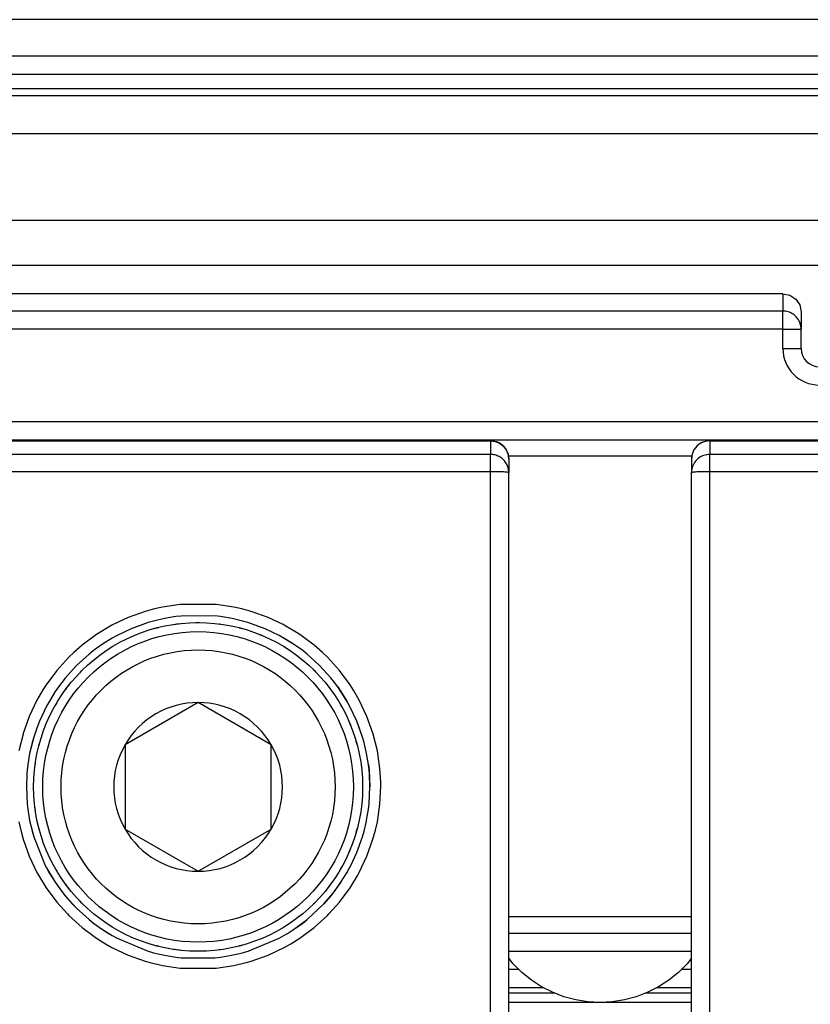
# Model space of a CAD drawing. Units: inches. Extents: x 0 to 584, y -6 to 404.
# Drawn here: x 90 to 91, y 346 to 347 of the extents above; entities that cross this region are included whole.
import ezdxf

# ---------------------------------------------------------------- set-up
doc = ezdxf.new("R2010")
doc.units = ezdxf.units.IN

# ---------------------------------------------------------------- blocks, each defined once
blk = doc.blocks.new('10421-3-0711_Sicherungsscheibe-S5_3__20', base_point=(1804.497, 6922.187))
at = {"color": 1, "linetype": 'Continuous'}
blk.add_circle((1808.997, 6926.687), 4.5, dxfattribs=at)
blk = doc.blocks.new('10900-3-0703_Elastikpuffer-PU-KK4006_2__25', base_point=(1817.497, 6920.787))
at = {"color": 1, "linetype": 'Continuous'}
for p, q in [((1817.497, 6922.187), (1817.619, 6922.187)), ((1817.619, 6922.187), (1822.375, 6922.187)), ((1822.375, 6922.187), (1822.497, 6922.187)), ((1817.619, 6921.846), (1817.497, 6921.997)), ((1817.856, 6921.609), (1817.619, 6921.846)), ((1822.375, 6921.846), (1822.138, 6921.609)), ((1822.497, 6921.997), (1822.375, 6921.846)), ((1818.116, 6921.398), (1817.856, 6921.609)), ((1822.138, 6921.609), (1821.878, 6921.398)), ((1818.397, 6921.216), (1818.116, 6921.398)), ((1821.878, 6921.398), (1821.597, 6921.216)), ((1818.695, 6921.064), (1818.397, 6921.216)), ((1819.008, 6920.944), (1818.695, 6921.064)), ((1821.298, 6921.064), (1820.986, 6920.944)), ((1821.597, 6921.216), (1821.298, 6921.064)), ((1819.332, 6920.857), (1819.008, 6920.944)), ((1819.662, 6920.805), (1819.332, 6920.857)), ((1819.997, 6920.787), (1819.662, 6920.805)), ((1820.331, 6920.805), (1819.997, 6920.787)), ((1820.662, 6920.857), (1820.331, 6920.805)), ((1820.986, 6920.944), (1820.662, 6920.857))]:
    blk.add_line(p, q, dxfattribs=at)
blk = doc.blocks.new('10900-3-0712_Zylinderschraube-DIN912-M5x22__35', base_point=(1804.747, 6922.437))
at = {"color": 1, "linetype": 'Continuous'}
for p, q in [((1808.997, 6928.997), (1806.997, 6927.842)), ((1810.997, 6927.842), (1808.997, 6928.997)), ((1806.997, 6927.842), (1806.997, 6925.532)), ((1810.997, 6925.532), (1810.997, 6927.842)), ((1806.997, 6925.532), (1808.997, 6924.378)), ((1808.997, 6924.378), (1810.997, 6925.532))]:
    blk.add_line(p, q, dxfattribs=at)
blk.add_circle((1808.997, 6926.687), 4.25, dxfattribs=at)
at = {"color": 124, "linetype": 'Continuous'}
blk.add_circle((1808.997, 6926.687), 3.75, dxfattribs=at)
at = {"color": 1, "linetype": 'Continuous'}
for start, end in [(90, 150), (30, 90), (150, 210), (330, 30), (210, 270), (270, 330)]:
    blk.add_arc((1808.997, 6926.687), 2.309, start, end, dxfattribs=at)
blk = doc.blocks.new('10900-6-0853_Klemmplatte-Rollenwagen_2_1__38', base_point=(1822.497, 6910.215))
at = {"color": 1, "linetype": 'Continuous'}
for p, q in [((1822.867, 6936.143), (1822.747, 6936.093)), ((1822.997, 6936.16), (1822.867, 6936.143)), ((1846.568, 6936.16), (1822.997, 6936.16)), ((1822.564, 6935.91), (1822.514, 6935.79)), ((1822.643, 6936.014), (1822.564, 6935.91)), ((1822.747, 6936.093), (1822.643, 6936.014)), ((1822.514, 6935.79), (1822.497, 6935.66)), ((1822.497, 6935.66), (1822.497, 6935.288)), ((1822.497, 6919.434), (1822.497, 6935.288))]:
    blk.add_line(p, q, dxfattribs=at)
at = {"color": 124, "linetype": 'Continuous'}
for p, q in [((1822.997, 6936.16), (1822.997, 6935.787)), ((1822.997, 6936.16), (1846.568, 6936.16)), ((1822.997, 6935.314), (1822.997, 6935.787)), ((1846.568, 6935.787), (1822.997, 6935.787)), ((1822.997, 6919.461), (1822.997, 6935.314)), ((1846.568, 6935.314), (1822.997, 6935.314))]:
    blk.add_line(p, q, dxfattribs=at)
for points in [[(1822.997, 6936.16), (1822.836, 6936.133), (1822.692, 6936.056), (1822.581, 6935.938), (1822.514, 6935.79)], [(1822.997, 6935.787), (1822.836, 6935.761), (1822.692, 6935.684), (1822.581, 6935.565), (1822.514, 6935.417)], [(1822.997, 6935.314), (1822.867, 6935.313), (1822.747, 6935.311), (1822.643, 6935.307), (1822.564, 6935.301), (1822.514, 6935.293), (1822.497, 6935.288)]]:
    blk.add_spline(points, degree=3, dxfattribs=at)
at = {"color": 1, "linetype": 'Continuous'}
for points in [[(1822.514, 6935.79), (1822.501, 6935.725), (1822.497, 6935.66)], [(1822.514, 6935.417), (1822.501, 6935.353), (1822.497, 6935.288)]]:
    blk.add_spline(points, degree=3, dxfattribs=at)
blk = doc.blocks.new('10900-6-0853_Klemmplatte-Rollenwagen_2__40', base_point=(1787.497, 6910.215))
at = {"color": 1, "linetype": 'Continuous'}
for p, q in [((1816.997, 6936.16), (1787.997, 6936.16)), ((1816.997, 6936.16), (1817.126, 6936.143)), ((1817.126, 6936.143), (1817.247, 6936.093)), ((1817.247, 6936.093), (1817.35, 6936.014)), ((1817.35, 6936.014), (1817.43, 6935.91)), ((1817.43, 6935.91), (1817.48, 6935.79)), ((1817.48, 6935.79), (1817.497, 6935.66)), ((1817.497, 6935.66), (1817.497, 6935.288)), ((1817.497, 6919.434), (1817.497, 6935.288)), ((1808.079, 6931.297), (1807.78, 6931.227)), ((1808.384, 6931.347), (1808.079, 6931.297)), ((1808.535, 6931.364), (1808.384, 6931.347)), ((1809.457, 6931.365), (1808.535, 6931.364)), ((1809.61, 6931.347), (1809.457, 6931.365)), ((1809.931, 6931.293), (1809.61, 6931.347)), ((1810.213, 6931.227), (1809.931, 6931.293)), ((1807.167, 6931.016), (1806.78, 6930.831)), ((1807.631, 6931.184), (1807.167, 6931.016)), ((1807.78, 6931.227), (1807.631, 6931.184)), ((1810.361, 6931.185), (1810.213, 6931.227)), ((1810.829, 6931.016), (1810.361, 6931.185)), ((1811.213, 6930.832), (1810.829, 6931.016)), ((1811.213, 6930.832), (1810.829, 6931.016)), ((1806.647, 6930.757), (1806.384, 6930.594)), ((1806.647, 6930.757), (1806.384, 6930.594)), ((1806.78, 6930.831), (1806.647, 6930.757)), ((1811.609, 6930.595), (1811.213, 6930.832)), ((1811.347, 6930.758), (1811.213, 6930.832)), ((1811.609, 6930.595), (1811.347, 6930.758)), ((1806.384, 6930.594), (1806.136, 6930.416)), ((1806.384, 6930.594), (1806.136, 6930.416)), ((1811.858, 6930.416), (1811.609, 6930.595)), ((1806.014, 6930.319), (1805.672, 6930.009)), ((1806.064, 6930.36), (1806.014, 6930.319)), ((1806.136, 6930.416), (1806.064, 6930.36)), ((1811.932, 6930.358), (1811.858, 6930.416)), ((1811.979, 6930.32), (1811.932, 6930.358)), ((1811.979, 6930.32), (1812.321, 6930.01)), ((1812.321, 6930.01), (1811.979, 6930.32)), ((1805.672, 6930.009), (1805.363, 6929.667)), ((1805.672, 6930.009), (1805.363, 6929.667)), ((1812.631, 6929.668), (1812.321, 6930.01)), ((1805.363, 6929.667), (1805.268, 6929.548)), ((1805.363, 6929.667), (1805.268, 6929.548)), ((1812.726, 6929.548), (1812.631, 6929.668)), ((1805.18, 6929.429), (1805.088, 6929.297)), ((1805.268, 6929.548), (1805.18, 6929.429)), ((1812.817, 6929.425), (1812.726, 6929.548)), ((1812.817, 6929.425), (1812.905, 6929.298)), ((1812.905, 6929.298), (1812.817, 6929.425)), ((1805.088, 6929.297), (1804.927, 6929.037)), ((1812.905, 6929.298), (1813.067, 6929.037)), ((1813.067, 6929.037), (1812.905, 6929.298)), ((1804.851, 6928.901), (1804.655, 6928.486)), ((1804.851, 6928.901), (1804.655, 6928.486)), ((1804.927, 6929.037), (1804.851, 6928.901)), ((1804.927, 6929.037), (1804.851, 6928.901)), ((1813.142, 6928.902), (1813.067, 6929.037)), ((1813.339, 6928.485), (1813.142, 6928.902)), ((1804.655, 6928.486), (1804.58, 6928.293)), ((1813.495, 6928.051), (1813.339, 6928.485)), ((1813.416, 6928.288), (1813.339, 6928.485)), ((1804.499, 6928.05), (1804.387, 6927.603)), ((1804.499, 6928.05), (1804.457, 6927.904)), ((1804.58, 6928.293), (1804.499, 6928.05)), ((1813.495, 6928.051), (1813.416, 6928.288)), ((1813.537, 6927.903), (1813.495, 6928.051)), ((1813.537, 6927.903), (1813.495, 6928.051)), ((1804.457, 6927.904), (1804.387, 6927.603)), ((1813.607, 6927.604), (1813.537, 6927.903)), ((1804.387, 6927.603), (1804.337, 6927.301)), ((1813.657, 6927.301), (1813.607, 6927.604)), ((1804.337, 6927.301), (1804.319, 6927.147)), ((1813.657, 6927.301), (1813.674, 6927.148)), ((1813.674, 6927.148), (1813.657, 6927.301)), ((1804.31, 6927.036), (1804.297, 6926.687)), ((1804.319, 6927.147), (1804.31, 6927.036)), ((1813.674, 6927.148), (1813.697, 6926.688)), ((1813.684, 6927.031), (1813.674, 6927.148)), ((1813.697, 6926.688), (1813.684, 6927.031)), ((1804.297, 6926.687), (1804.319, 6926.227)), ((1804.297, 6926.687), (1804.319, 6926.227)), ((1813.674, 6926.228), (1813.697, 6926.688)), ((1804.319, 6926.227), (1804.337, 6926.074)), ((1813.657, 6926.074), (1813.674, 6926.228)), ((1804.337, 6926.074), (1804.387, 6925.771)), ((1813.607, 6925.772), (1813.657, 6926.074)), ((1813.607, 6925.772), (1813.657, 6926.074)), ((1804.387, 6925.771), (1804.499, 6925.324)), ((1804.387, 6925.771), (1804.457, 6925.471)), ((1813.537, 6925.471), (1813.602, 6925.749)), ((1813.602, 6925.749), (1813.607, 6925.772)), ((1813.602, 6925.749), (1813.607, 6925.772)), ((1804.457, 6925.471), (1804.499, 6925.324)), ((1813.495, 6925.324), (1813.537, 6925.471)), ((1804.499, 6925.324), (1804.816, 6924.539)), ((1813.34, 6924.891), (1813.495, 6925.324)), ((1813.177, 6924.538), (1813.34, 6924.891)), ((1813.177, 6924.538), (1813.34, 6924.891)), ((1804.816, 6924.539), (1804.851, 6924.473)), ((1804.816, 6924.539), (1804.851, 6924.473)), ((1813.143, 6924.474), (1813.177, 6924.538)), ((1804.851, 6924.473), (1805.088, 6924.077)), ((1804.851, 6924.473), (1804.926, 6924.337)), ((1804.926, 6924.337), (1805.088, 6924.077)), ((1812.906, 6924.078), (1813.067, 6924.337)), ((1813.067, 6924.337), (1813.143, 6924.474)), ((1805.088, 6924.077), (1805.268, 6923.826)), ((1812.906, 6924.078), (1812.632, 6923.708)), ((1812.726, 6923.826), (1812.906, 6924.078)), ((1805.268, 6923.826), (1805.363, 6923.707)), ((1812.632, 6923.708), (1812.726, 6923.826)), ((1805.673, 6923.364), (1805.363, 6923.707)), ((1805.363, 6923.707), (1805.554, 6923.487)), ((1805.554, 6923.487), (1805.673, 6923.364)), ((1811.981, 6923.056), (1812.439, 6923.487)), ((1812.632, 6923.708), (1812.439, 6923.487)), ((1812.439, 6923.487), (1812.632, 6923.708)), ((1805.673, 6923.364), (1806.014, 6923.055)), ((1806.014, 6923.055), (1806.136, 6922.958)), ((1806.136, 6922.958), (1806.384, 6922.78)), ((1811.61, 6922.781), (1811.981, 6923.056)), ((1811.61, 6922.781), (1811.858, 6922.959)), ((1811.858, 6922.959), (1811.981, 6923.056)), ((1806.384, 6922.78), (1806.647, 6922.617)), ((1806.384, 6922.78), (1806.549, 6922.675)), ((1806.549, 6922.675), (1806.647, 6922.617)), ((1811.347, 6922.617), (1811.445, 6922.675)), ((1811.445, 6922.675), (1811.61, 6922.781)), ((1806.647, 6922.617), (1806.78, 6922.543)), ((1806.647, 6922.617), (1806.78, 6922.543)), ((1806.78, 6922.543), (1807.631, 6922.19)), ((1810.363, 6922.19), (1811.215, 6922.543)), ((1811.215, 6922.543), (1811.347, 6922.617)), ((1807.631, 6922.19), (1807.726, 6922.162)), ((1807.726, 6922.162), (1807.78, 6922.147)), ((1807.78, 6922.147), (1808.079, 6922.078)), ((1809.915, 6922.078), (1810.213, 6922.147)), ((1810.213, 6922.147), (1810.268, 6922.162)), ((1810.268, 6922.162), (1810.363, 6922.19)), ((1808.079, 6922.078), (1808.383, 6922.027)), ((1808.383, 6922.027), (1808.536, 6922.01)), ((1808.536, 6922.01), (1809.458, 6922.01)), ((1809.458, 6922.01), (1809.61, 6922.027)), ((1809.61, 6922.027), (1809.915, 6922.078))]:
    blk.add_line(p, q, dxfattribs=at)
at = {"color": 124, "linetype": 'Continuous'}
for p, q in [((1787.997, 6936.16), (1816.997, 6936.16)), ((1816.997, 6936.16), (1816.997, 6935.787)), ((1816.997, 6935.787), (1787.997, 6935.787)), ((1816.997, 6935.314), (1816.997, 6935.787)), ((1816.997, 6935.314), (1787.997, 6935.314)), ((1816.997, 6919.461), (1816.997, 6935.314)), ((1807.802, 6931.558), (1807.544, 6931.487)), ((1808.02, 6931.607), (1807.802, 6931.558)), ((1808.506, 6931.679), (1808.02, 6931.607)), ((1809.487, 6931.679), (1808.506, 6931.679)), ((1809.972, 6931.607), (1809.487, 6931.679)), ((1810.195, 6931.557), (1809.972, 6931.607)), ((1810.449, 6931.488), (1810.195, 6931.557)), ((1807.082, 6931.322), (1806.677, 6931.132)), ((1807.544, 6931.487), (1807.082, 6931.322)), ((1810.911, 6931.322), (1810.449, 6931.488)), ((1811.323, 6931.129), (1810.911, 6931.322)), ((1806.638, 6931.111), (1806.217, 6930.859)), ((1806.677, 6931.132), (1806.638, 6931.111)), ((1807.809, 6931.026), (1807.832, 6931.034)), ((1807.832, 6931.034), (1807.918, 6931.051)), ((1808.334, 6931.134), (1808.41, 6931.149)), ((1808.41, 6931.149), (1808.502, 6931.155)), ((1808.93, 6931.183), (1808.997, 6931.187)), ((1808.997, 6931.187), (1809.037, 6931.185)), ((1809.577, 6931.149), (1809.597, 6931.146)), ((1810.122, 6931.042), (1810.162, 6931.034)), ((1810.162, 6931.034), (1810.195, 6931.022)), ((1811.355, 6931.112), (1811.323, 6931.129)), ((1811.776, 6930.86), (1811.355, 6931.112)), ((1806.217, 6930.859), (1805.823, 6930.566)), ((1810.663, 6930.864), (1810.719, 6930.845)), ((1810.719, 6930.845), (1810.741, 6930.834)), ((1812.17, 6930.567), (1811.776, 6930.86)), ((1805.823, 6930.566), (1805.595, 6930.367)), ((1812.404, 6930.362), (1812.17, 6930.567)), ((1805.46, 6930.237), (1805.131, 6929.873)), ((1805.595, 6930.367), (1805.46, 6930.237)), ((1811.716, 6930.271), (1811.736, 6930.257)), ((1811.736, 6930.257), (1811.78, 6930.219)), ((1812.533, 6930.238), (1812.404, 6930.362)), ((1812.863, 6929.874), (1812.533, 6930.238)), ((1805.131, 6929.873), (1804.838, 6929.479)), ((1805.757, 6929.804), (1805.815, 6929.869)), ((1812.152, 6929.893), (1812.179, 6929.869)), ((1812.179, 6929.869), (1812.206, 6929.839)), ((1813.155, 6929.48), (1812.863, 6929.874)), ((1804.838, 6929.479), (1804.751, 6929.343)), ((1805.375, 6929.349), (1805.427, 6929.427)), ((1805.427, 6929.427), (1805.478, 6929.484)), ((1813.246, 6929.338), (1813.155, 6929.48)), ((1804.751, 6929.343), (1804.586, 6929.058)), ((1813.407, 6929.059), (1813.246, 6929.338)), ((1804.586, 6929.058), (1804.377, 6928.615)), ((1805.082, 6928.902), (1805.1, 6928.937)), ((1805.1, 6928.937), (1805.137, 6928.992)), ((1812.872, 6928.97), (1812.894, 6928.937)), ((1812.894, 6928.937), (1812.923, 6928.877)), ((1813.616, 6928.616), (1813.407, 6929.059)), ((1804.377, 6928.615), (1804.212, 6928.153)), ((1813.782, 6928.154), (1813.616, 6928.616)), ((1813.113, 6928.492), (1813.154, 6928.409)), ((1813.154, 6928.409), (1813.179, 6928.337)), ((1804.206, 6928.134), (1804.093, 6927.677)), ((1804.212, 6928.153), (1804.206, 6928.134)), ((1813.789, 6928.129), (1813.782, 6928.154)), ((1813.901, 6927.678), (1813.789, 6928.129)), ((1804.643, 6927.817), (1804.65, 6927.852)), ((1804.65, 6927.852), (1804.663, 6927.89)), ((1813.315, 6927.935), (1813.344, 6927.852)), ((1813.344, 6927.852), (1813.348, 6927.828)), ((1813.973, 6927.194), (1813.901, 6927.678)), ((1804.534, 6927.25), (1804.535, 6927.275)), ((1804.535, 6927.275), (1804.547, 6927.332)), ((1813.995, 6926.821), (1813.973, 6927.194)), ((1813.973, 6926.214), (1813.997, 6926.704)), ((1813.997, 6926.704), (1813.995, 6926.821)), ((1813.901, 6925.729), (1813.973, 6926.214)), ((1804.535, 6926.1), (1804.534, 6926.124)), ((1804.547, 6926.042), (1804.535, 6926.1)), ((1804.093, 6925.728), (1804.143, 6925.505)), ((1813.851, 6925.504), (1813.901, 6925.729)), ((1804.143, 6925.505), (1804.212, 6925.252)), ((1804.65, 6925.523), (1804.643, 6925.557)), ((1804.663, 6925.484), (1804.65, 6925.523)), ((1813.344, 6925.523), (1813.315, 6925.44)), ((1813.348, 6925.546), (1813.344, 6925.523)), ((1813.782, 6925.253), (1813.851, 6925.504)), ((1804.212, 6925.252), (1804.377, 6924.79)), ((1813.617, 6924.792), (1813.782, 6925.253)), ((1813.154, 6924.965), (1813.113, 6924.882)), ((1813.179, 6925.038), (1813.154, 6924.965)), ((1804.377, 6924.79), (1804.587, 6924.347)), ((1813.408, 6924.348), (1813.617, 6924.792)), ((1804.587, 6924.347), (1804.628, 6924.271)), ((1804.628, 6924.271), (1804.839, 6923.926)), ((1805.1, 6924.437), (1805.082, 6924.472)), ((1805.137, 6924.382), (1805.1, 6924.437)), ((1812.894, 6924.437), (1812.872, 6924.404)), ((1812.923, 6924.497), (1812.894, 6924.437)), ((1813.156, 6923.927), (1813.366, 6924.271)), ((1813.366, 6924.271), (1813.408, 6924.348)), ((1805.427, 6923.948), (1805.375, 6924.025)), ((1804.839, 6923.926), (1805.131, 6923.532)), ((1805.478, 6923.89), (1805.427, 6923.948)), ((1812.864, 6923.533), (1813.156, 6923.927)), ((1805.131, 6923.532), (1805.421, 6923.208)), ((1805.815, 6923.505), (1805.757, 6923.571)), ((1812.179, 6923.505), (1812.152, 6923.482)), ((1812.206, 6923.536), (1812.179, 6923.505)), ((1812.573, 6923.209), (1812.864, 6923.533)), ((1805.421, 6923.208), (1805.46, 6923.169)), ((1812.534, 6923.169), (1812.573, 6923.209)), ((1805.46, 6923.169), (1805.824, 6922.839)), ((1811.736, 6923.117), (1811.716, 6923.104)), ((1811.78, 6923.156), (1811.736, 6923.117)), ((1812.171, 6922.84), (1812.534, 6923.169)), ((1805.824, 6922.839), (1806.218, 6922.546)), ((1811.777, 6922.547), (1812.171, 6922.84)), ((1806.218, 6922.546), (1806.464, 6922.392)), ((1806.464, 6922.392), (1806.639, 6922.294)), ((1810.719, 6922.53), (1810.663, 6922.511)), ((1810.741, 6922.541), (1810.719, 6922.53)), ((1811.356, 6922.294), (1811.53, 6922.392)), ((1811.53, 6922.392), (1811.777, 6922.547)), ((1806.639, 6922.294), (1807.082, 6922.084)), ((1807.832, 6922.34), (1807.809, 6922.348)), ((1807.918, 6922.323), (1807.832, 6922.34)), ((1808.41, 6922.226), (1808.334, 6922.241)), ((1808.502, 6922.22), (1808.41, 6922.226)), ((1808.997, 6922.187), (1808.93, 6922.192)), ((1809.037, 6922.19), (1808.997, 6922.187)), ((1809.597, 6922.228), (1809.577, 6922.225)), ((1810.162, 6922.34), (1810.122, 6922.333)), ((1810.195, 6922.352), (1810.162, 6922.34)), ((1810.913, 6922.084), (1811.356, 6922.294)), ((1807.082, 6922.084), (1807.544, 6921.918)), ((1807.544, 6921.918), (1807.684, 6921.878)), ((1807.684, 6921.878), (1808.021, 6921.799)), ((1809.974, 6921.799), (1810.309, 6921.878)), ((1810.309, 6921.878), (1810.45, 6921.919)), ((1810.45, 6921.919), (1810.913, 6922.084)), ((1808.021, 6921.799), (1808.506, 6921.727)), ((1808.506, 6921.727), (1809.488, 6921.727)), ((1809.488, 6921.727), (1809.974, 6921.799))]:
    blk.add_line(p, q, dxfattribs=at)
for points in [[(1817.48, 6935.79), (1817.413, 6935.938), (1817.301, 6936.056), (1817.158, 6936.133), (1816.997, 6936.16)], [(1817.496, 6935.311), (1817.472, 6935.443), (1817.418, 6935.557), (1817.338, 6935.653), (1817.237, 6935.726), (1817.121, 6935.772), (1816.997, 6935.787)], [(1817.497, 6935.288), (1817.48, 6935.293), (1817.43, 6935.301), (1817.35, 6935.307), (1817.247, 6935.311), (1817.126, 6935.313), (1816.997, 6935.314)]]:
    blk.add_spline(points, degree=3, dxfattribs=at)
at = {"color": 1, "linetype": 'Continuous'}
for points in [[(1817.497, 6935.66), (1817.493, 6935.725), (1817.48, 6935.79)], [(1817.497, 6935.288), (1817.497, 6935.299), (1817.496, 6935.311)]]:
    blk.add_spline(points, degree=3, dxfattribs=at)
blk = doc.blocks.new('10902-6-0860__51', base_point=(1632.497, 6920.787))
at = {"color": 1, "linetype": 'Continuous'}
for p, q in [((1824.997, 6940.187), (1659.997, 6940.187)), ((1824.997, 6940.187), (1825.188, 6940.149)), ((1825.188, 6940.149), (1825.35, 6940.041)), ((1825.35, 6940.041), (1825.459, 6939.879)), ((1825.459, 6939.879), (1825.497, 6939.687)), ((1825.497, 6939.687), (1825.497, 6939.213)), ((1825.497, 6938.687), (1825.497, 6939.213)), ((1786.997, 6936.187), (1846.568, 6936.187)), ((1817.497, 6922.687), (1822.497, 6922.687)), ((1817.636, 6921.187), (1817.497, 6921.187)), ((1818.37, 6921.187), (1817.636, 6921.187)), ((1818.453, 6921.187), (1818.37, 6921.187)), ((1821.623, 6921.187), (1821.54, 6921.187)), ((1822.358, 6921.187), (1821.623, 6921.187)), ((1822.497, 6921.187), (1822.358, 6921.187)), ((1819.997, 6920.787), (1817.497, 6920.787)), ((1822.497, 6920.787), (1819.997, 6920.787))]:
    blk.add_line(p, q, dxfattribs=at)
at = {"color": 124, "linetype": 'Continuous'}
for p, q in [((1824.997, 6940.187), (1824.997, 6939.712)), ((1824.997, 6939.712), (1659.997, 6939.712)), ((1824.997, 6939.213), (1824.997, 6939.712)), ((1824.997, 6939.213), (1659.997, 6939.213)), ((1824.997, 6939.213), (1825.497, 6939.213)), ((1824.997, 6938.687), (1824.997, 6939.213)), ((1824.997, 6938.687), (1825.497, 6938.687)), ((1786.997, 6936.687), (1846.568, 6936.687)), ((1822.507, 6935.737), (1817.487, 6935.737)), ((1817.497, 6923.137), (1822.497, 6923.137)), ((1817.569, 6921.687), (1817.497, 6921.687)), ((1817.778, 6921.687), (1817.569, 6921.687)), ((1822.497, 6921.687), (1822.216, 6921.687)), ((1818.755, 6921.041), (1817.497, 6921.041)), ((1822.497, 6921.041), (1821.238, 6921.041))]:
    blk.add_line(p, q, dxfattribs=at)
blk.add_arc((1825.997, 6938.687), 1, 180, 270, dxfattribs=at)
at = {"color": 1, "linetype": 'Continuous'}
blk.add_arc((1825.997, 6938.687), 0.5, 180, 270, dxfattribs=at)
at = {"color": 124, "linetype": 'Continuous'}
blk.add_spline([(1825.459, 6939.404), (1825.383, 6939.529), (1825.275, 6939.628), (1825.142, 6939.691), (1824.997, 6939.712)], degree=3, dxfattribs=at)
at = {"color": 1, "linetype": 'Continuous'}
blk.add_spline([(1825.497, 6939.213), (1825.487, 6939.31), (1825.459, 6939.404)], degree=3, dxfattribs=at)
blk = doc.blocks.new('10902-1-0100__52', base_point=(1618.497, 6910.215))
for name, p in [('10902-6-0860__51', (1632.497, 6920.787)), ('10900-6-0853_Klemmplatte-Rollenwagen_2__40', (1787.497, 6910.215)), ('10900-6-0853_Klemmplatte-Rollenwagen_2_1__38', (1822.497, 6910.215)), ('10421-3-0711_Sicherungsscheibe-S5_3__20', (1804.497, 6922.187)), ('10900-3-0712_Zylinderschraube-DIN912-M5x22__35', (1804.747, 6922.437)), ('10900-3-0703_Elastikpuffer-PU-KK4006_2__25', (1817.497, 6920.787))]:
    blk.add_blockref(name, p)
blk = doc.blocks.new('10902-EP-01_20_Laufschiene-1-Fluegel__111', base_point=(857.497, 6904.187))
at = {"color": 124, "linetype": 'Continuous'}
for p, q in [((1846.568, 6947.687), (1538.568, 6947.687)), ((1538.568, 6945.804), (1846.568, 6945.804)), ((1538.568, 6945.614), (1846.568, 6945.614)), ((1538.568, 6944.567), (1846.568, 6944.567)), ((1780.057, 6942.199), (1846.568, 6942.199)), ((1782.073, 6940.967), (1846.568, 6940.967))]:
    blk.add_line(p, q, dxfattribs=at)
at = {"color": 1, "linetype": 'Continuous'}
for p, q in [((1846.568, 6946.687), (1538.568, 6946.687)), ((1846.568, 6946.187), (1538.568, 6946.187))]:
    blk.add_line(p, q, dxfattribs=at)
blk = doc.blocks.new('10902-EP-01__117', base_point=(768.497, 4784.187))
for name, p in [('10902-EP-01_20_Laufschiene-1-Fluegel__111', (857.497, 6904.187)), ('10902-1-0100__52', (1618.497, 6910.215))]:
    blk.add_blockref(name, p)
blk = doc.blocks.new('003-01_Deckenbefestigung-Festfeld-1-Glasfluegel', base_point=(2553.497, 5931.687))
blk.add_blockref('10902-EP-01__117', (768.497, 4784.187))

msp = doc.modelspace()

# ---------------------------------------------------------------- block references
at = {"xscale": 0.05, "yscale": 0.05, "zscale": 0.05}
msp.add_blockref('003-01_Deckenbefestigung-Festfeld-1-Glasfluegel', (127.6748, 296.5844), dxfattribs=at)

doc.saveas('drawing.dxf')
